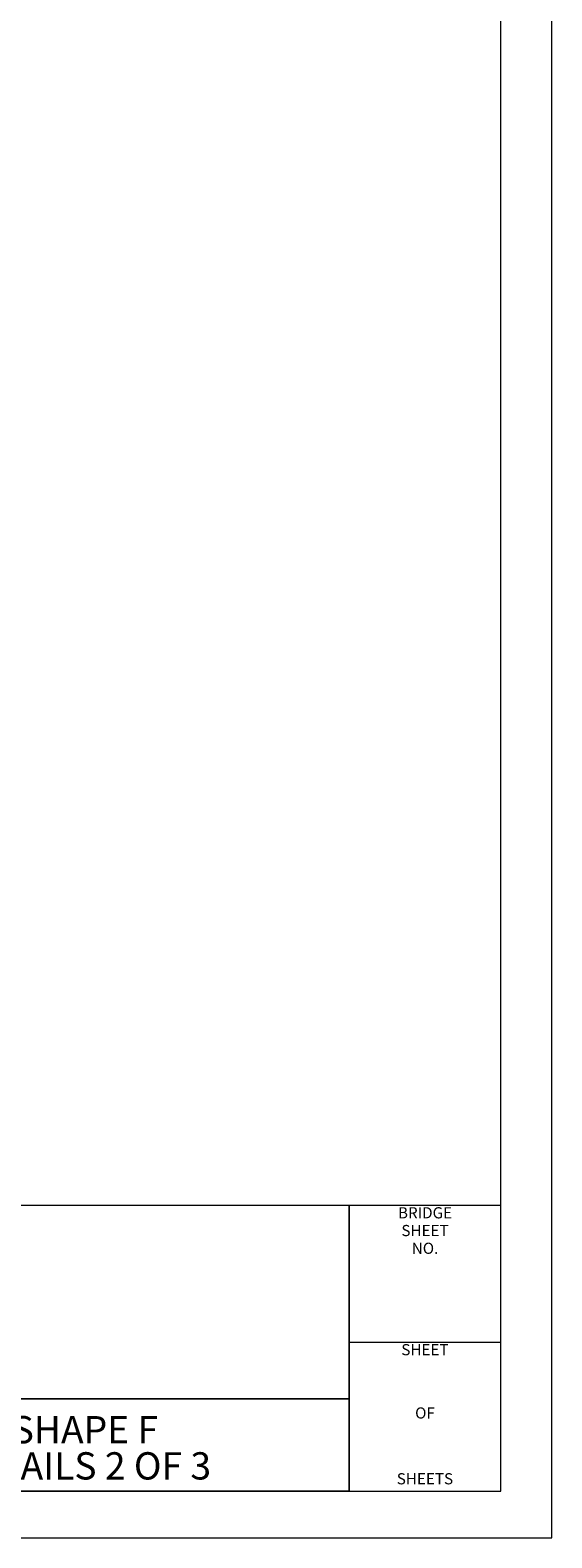
# Model space of a CAD drawing. Units: kilometres. Extents: x -0.02 to 2.72, y 0.05 to 2.1.
# Drawn here: x 2.42 to 2.72, y 0.05 to 0.92 of the extents above; entities that cross this region are included whole.
import ezdxf
from ezdxf.enums import TextEntityAlignment as Align

# ---------------------------------------------------------------- set-up
doc = ezdxf.new("R2010")
doc.units = ezdxf.units.KM
for name, pattern in [('BLANK', [0]), ('C', [0]), ('D', [0]), ('E', [0])]:
    doc.linetypes.add(name, pattern=pattern)
doc.layers.add('Border', color=2, linetype='Continuous')
doc.layers.add('Names', color=3, linetype='Continuous')
doc.styles.add('BR25', font='BRIDT__.TTF')
doc.styles.add('BR35', font='BRIDT__.TTF')
doc.styles.add('BR50', font='BRIDT__.TTF')
doc.styles.add('Proj3', font='arial.ttf')
doc.styles.add('Project', font='arial.ttf', dxfattribs={"width": 1.062384})
doc.styles.add('Sheet9', font='BRIDRG_.TTF', dxfattribs={"width": 1.061106})
doc.styles.add('TXT', font='TXT')

# ---------------------------------------------------------------- blocks, each defined once
blk = doc.blocks.new('Border_Graph')
at = {"linetype": 'D', "lineweight": 0}
blk.add_line((0.06282, 0.24456), (2.6875, 0.24456), dxfattribs=at)
at = {"color": 31, "linetype": 'C', "lineweight": 0}
for p, q in [((2.60049, 0.08052), (2.60049, 0.24456)), ((2.60049, 0.16609), (2.6875, 0.16609))]:
    blk.add_line(p, q, dxfattribs=at)
at = {"color": 31, "char_height": 0.006399, "line_spacing_factor": 0.95364, "style": 'Sheet9'}
for s, insert, attachment_point in [('BRIDGE\\PSHEET\\PNO.', (2.64403, 0.24337), 2), ('SHEET', (2.64398, 0.1649), 2), ('OF', (2.644, 0.1246), 5), ('SHEETS', (2.64398, 0.08252), 8)]:
    blk.add_mtext(s, dxfattribs=dict(at, insert=insert, attachment_point=attachment_point))
blk = doc.blocks.new('Border_Graph$0')
at = {"linetype": 'D', "lineweight": 0}
blk.add_line((0.06282, 0.24456), (2.60049, 0.24456), dxfattribs=at)
at = {"linetype": 'C', "lineweight": 0}
for p, q in [((2.60049, 0.24456), (2.6875, 0.24456)), ((2.60049, 0.16609), (2.6875, 0.16609)), ((2.10696, 0.1335), (2.60049, 0.1335))]:
    blk.add_line(p, q, dxfattribs=at)
for points in [[(2.60049, 0.1335), (2.10696, 0.1335), (2.10696, 0.24456), (2.60049, 0.24456)], [(2.10696, 0.08052), (2.10696, 0.1335), (2.60049, 0.1335), (2.60049, 0.08052)]]:
    blk.add_lwpolyline(points, close=True, dxfattribs=at)
at = {"char_height": 0.006399, "line_spacing_factor": 0.95364, "style": 'Sheet9'}
for s, insert, attachment_point in [('BRIDGE\\PSHEET\\PNO.', (2.64403, 0.24337), 2), ('SHEET', (2.64398, 0.1649), 2), ('OF', (2.644, 0.1246), 5), ('SHEETS', (2.64398, 0.08252), 8)]:
    blk.add_mtext(s, dxfattribs=dict(at, insert=insert, attachment_point=attachment_point))
blk = doc.blocks.new('Border_Outline')
at = {"linetype": 'E', "lineweight": 0}
blk.add_lwpolyline([(0.06282, 0.08052), (2.6875, 0.08052), (2.6875, 1.80296), (0.06282, 1.80296)], close=True, dxfattribs=at)
blk = doc.blocks.new('Border_Outline$0')
at = {"linetype": 'E', "lineweight": 0}
blk.add_lwpolyline([(0.06282, 0.08052), (2.6875, 0.08052), (2.6875, 1.80296), (0.06282, 1.80296)], close=True, dxfattribs=at)
blk = doc.blocks.new('no_name$0')
at = {"color": 1, "linetype": 'BLANK', "lineweight": 0}
blk.add_lwpolyline([(-0.01722, 0.05384), (2.71667, 0.05384), (2.71667, 2.09948), (-0.01722, 2.09948)], close=True, dxfattribs=at)
blk = doc.blocks.new('Border_Names')
at = {"color": 3, "char_height": 0.0156387, "attachment_point": 5, "line_spacing_factor": 1.107692, "style": 'BR50'}
for s, insert in [('\\fBridgeTech|b0|i1|c0|p66;TRAFFIC BARRIER - SHAPE F', (2.35372, 0.11584)), ('\\fBridgeTech|b0|i1|c0|p66;REHABILITATION - DETAILS 2 OF 3', (2.35403, 0.0951))]:
    blk.add_mtext(s, dxfattribs=dict(at, insert=insert))
at = {"style": 'TXT', "flags": 3}
for tag in ['OPRN', 'OJOB', 'OFIL', 'OSHT', 'ODGN', 'OTT1', 'OTT2', 'ODGD']:
    blk.add_attdef(tag, (0, 0), '', height=2.5, dxfattribs=at)
at = {"style": 'Project', "width": 1.062384, "flags": 2}
for tag, p in [('OPT1', (2.35372, 0.2168)), ('OPT2', (2.35372, 0.18903))]:
    blk.add_attdef(tag, text='', height=0.01732, dxfattribs=at).set_placement(p, align=Align.MIDDLE_CENTER)
at = {"style": 'BR35', "flags": 2}
blk.add_attdef('OSRN', text='', height=0.0112, rotation=90, dxfattribs=at).set_placement((0.04296, 0.15945), align=Align.MIDDLE_LEFT)
for tag, p in [('OCHK', (0.19739, 0.17626)), ('ODET', (0.19739, 0.15575)), ('OBPE', (0.19739, 0.13525)), ('OPRP', (0.19739, 0.11474)), ('OARC', (0.19739, 0.09424))]:
    blk.add_attdef(tag, text='', height=0.0112, dxfattribs=at).set_placement(p, align=Align.TOP_LEFT)
for tag, p in [('OCHD', (0.39095, 0.17503)), ('ODTD', (0.39095, 0.15575)), ('OBPD', (0.39095, 0.13525)), ('OPRD', (0.39095, 0.11347)), ('OARD', (0.39095, 0.0926))]:
    blk.add_attdef(tag, text='', height=0.0112, dxfattribs=at).set_placement(p, align=Align.TOP_RIGHT)
at = {"style": 'Proj3', "flags": 2}
blk.add_attdef('OPT3', text='', height=0.01195, dxfattribs=at).set_placement((2.35372, 0.16126), align=Align.MIDDLE_CENTER)
at = {"color": 2, "style": 'BR25', "flags": 2}
blk.add_attdef('OFED', text='', height=0.00782, dxfattribs=at).set_placement((0.86798, 0.13498), align=Align.MIDDLE_CENTER)

msp = doc.modelspace()

# ---------------------------------------------------------------- block references
at = {"layer": 'Border'}
for name in ['no_name$0', 'Border_Outline', 'Border_Outline$0', 'Border_Graph', 'Border_Graph$0']:
    msp.add_blockref(name, (0, 0), dxfattribs=at)
at = {"layer": 'Names'}
msp.add_blockref('Border_Names', (0, 0), dxfattribs=at)

doc.saveas('drawing.dxf')
